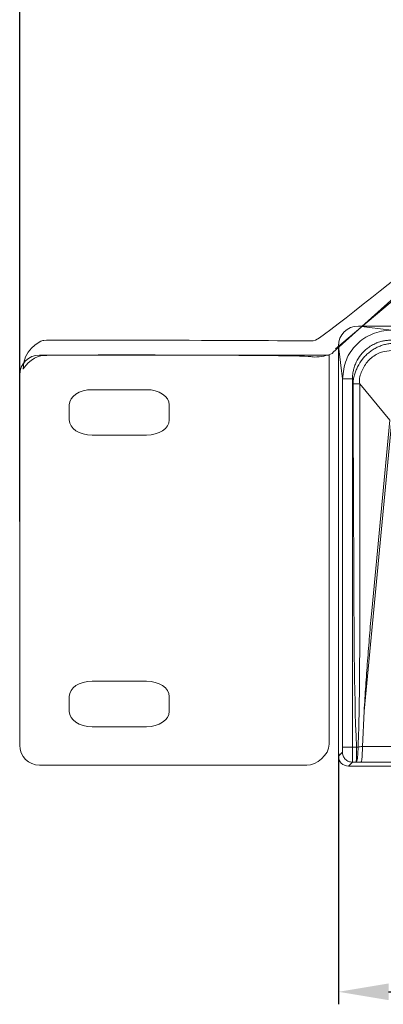
# Model space of a CAD drawing. Units: millimetres. Extents: x 0 to 1561, y 0 to 1020.
# Drawn here: x 178 to 214, y 546 to 645 of the extents above; entities that cross this region are included whole.
import ezdxf

# ---------------------------------------------------------------- set-up
doc = ezdxf.new("R2010")
doc.units = ezdxf.units.MM
doc.header["$PDSIZE"] = -1
doc.layers.add('레이어 1', color=7, linetype='Continuous', lineweight=0)
doc.styles.add('SLDTEXTSTYLE0', font='txt')
doc.dimstyles.new('ISO-25', dxfattribs={"dimtxt": 2.5, "dimasz": 2.5, "dimexe": 1.25, "dimexo": 0.625, "dimtad": 1, "dimtxsty": 'SLDTEXTSTYLE0', "dimcen": 2.5, "dimadec": 0, "dimazin": 0, "dimtfac": 1, "dimtmove": 0, "dimatfit": 3, "dimfxl": 1, "dimarcsym": 0})

# ---------------------------------------------------------------- blocks, each defined once
blk = doc.blocks.new('*D8')
at = {"color": 0, "lineweight": -2, "transparency": 16777216}
for p, q in [((209.653, 571.28), (209.653, 546.184)), ((619.653, 571.28), (619.653, 546.184)), ((214.653, 547.434), (614.653, 547.434))]:
    blk.add_line(p, q, dxfattribs=at)
at = {"color": 0, "transparency": 16777216}
for points in [[(214.653, 548.267), (214.653, 546.601), (209.653, 547.434)], [(614.653, 548.267), (614.653, 546.601), (619.653, 547.434)]]:
    blk.add_solid(points, dxfattribs=at)
at = {"layer": 'Defpoints', "color": 0, "transparency": 16777216}
for p in [(209.653, 571.905), (619.653, 571.905), (619.653, 547.434)]:
    blk.add_point(p, dxfattribs=at)
at = {"color": 0, "transparency": 16777216, "insert": (414.653, 553.059), "char_height": 10, "attachment_point": 5, "style": 'SLDTEXTSTYLE0'}
blk.add_mtext('410', dxfattribs=at)
blk = doc.blocks.new('*D9')
at = {"color": 0, "lineweight": -2, "transparency": 16777216}
for p, q in [((177.788, 594.471), (177.788, 772.174)), ((650.83, 605.181), (650.83, 772.174)), ((182.788, 770.924), (645.83, 770.924))]:
    blk.add_line(p, q, dxfattribs=at)
at = {"color": 0, "transparency": 16777216}
for points in [[(182.788, 771.757), (182.788, 770.09), (177.788, 770.924)], [(645.83, 771.757), (645.83, 770.09), (650.83, 770.924)]]:
    blk.add_solid(points, dxfattribs=at)
at = {"layer": 'Defpoints', "color": 0, "transparency": 16777216}
for p in [(650.83, 770.924), (650.83, 604.556), (177.788, 593.846)]:
    blk.add_point(p, dxfattribs=at)
at = {"color": 0, "transparency": 16777216, "insert": (414.653, 777.501), "char_height": 10, "attachment_point": 5, "style": 'SLDTEXTSTYLE0'}
blk.add_mtext('473,04', dxfattribs=at)

msp = doc.modelspace()

# ---------------------------------------------------------------- linework, layer by layer
at = {"layer": '레이어 1', "lineweight": 5}
for p, q in [((211.657, 614.015), (214.937, 613.617)), ((211.657, 614.015), (617.649, 614.015)), ((210.052, 608.731), (209.653, 612.011)), ((209.653, 571.015), (209.653, 612.011)), ((210.052, 571.905), (210.052, 608.731)), ((211.051, 571.905), (211.051, 608.731)), ((211.781, 608.253), (214.8, 604.616)), ((214.999, 604.608), (212.219, 575.504)), ((212.978, 585.537), (214.8, 604.616)), ((212.219, 575.504), (212.045, 571.987)), ((209.653, 571.015), (210.042, 571.405)), ((211.051, 571.905), (211.458, 571.905)), ((212.045, 571.987), (617.261, 571.987)), ((212.045, 571.987), (212.045, 571.978)), ((211.043, 570.405), (210.653, 570.015)), ((617.399, 570.403), (211.908, 570.403)), ((618.653, 570.015), (210.653, 570.015))]:
    msp.add_line(p, q, dxfattribs=at)
msp.add_lwpolyline([(209.353, 611.738), (251.231, 647.048), (574.928, 647.048), (619.74, 611.738)], dxfattribs=at)
for points, knots in [([(218.409, 619.744), (218.409, 619.744), (217.777, 620.073), (217.086, 619.958), (216.398, 619.846), (207.88, 612.545), (207.127, 612.545), (206.381, 612.545), (180.478, 612.697), (180.104, 612.586), (179.725, 612.472), (178.118, 611.599), (178.118, 609.713), (178.118, 609.713), (178.894, 610.961), (180.028, 611.077), (181.153, 611.189), (206.559, 611.133), (206.999, 610.961), (207.233, 610.872), (208.124, 610.984), (208.595, 611.119), (209.025, 611.239), (209.102, 611.365), (209.102, 611.365), (209.102, 611.365), (218.409, 619.744), (218.409, 619.744)], [0, 0, 0, 0, 1, 1, 1, 2, 2, 2, 3, 3, 3, 4, 4, 4, 5, 5, 5, 6, 6, 6, 7, 7, 7, 8, 8, 8, 9, 9, 9, 9]), ([(214.937, 613.617), (214.605, 613.597), (214.273, 613.578), (213.947, 613.516), (213.63, 613.456), (213.319, 613.355), (213.021, 613.228), (212.73, 613.103), (212.45, 612.952), (212.189, 612.775), (211.935, 612.603), (211.699, 612.407), (211.479, 612.189), (211.037, 611.748), (210.666, 611.222), (210.441, 610.648), (210.203, 610.043), (210.127, 609.387), (210.052, 608.731)], [0, 0, 0, 0, 1, 1, 1, 2, 2, 2, 3, 3, 3, 4, 4, 4, 5, 5, 5, 6, 6, 6, 6]), ([(211.051, 608.731), (211.052, 608.76), (211.052, 608.789), (211.052, 608.818), (211.053, 608.847), (211.054, 608.876), (211.055, 608.905), (211.056, 608.934), (211.058, 608.963), (211.06, 608.993), (211.062, 609.021), (211.064, 609.051), (211.067, 609.079), (211.069, 609.108), (211.072, 609.137), (211.075, 609.166), (211.082, 609.226), (211.09, 609.286), (211.099, 609.345), (211.113, 609.429), (211.129, 609.513), (211.147, 609.596), (211.158, 609.646), (211.171, 609.696), (211.184, 609.745), (211.209, 609.836), (211.236, 609.927), (211.267, 610.016), (211.314, 610.154), (211.37, 610.288), (211.432, 610.419), (211.558, 610.681), (211.713, 610.93), (211.894, 611.158), (212.075, 611.386), (212.283, 611.593), (212.51, 611.774), (212.646, 611.883), (212.791, 611.982), (212.941, 612.071), (213.091, 612.16), (213.247, 612.239), (213.408, 612.307), (213.446, 612.324), (213.485, 612.339), (213.524, 612.354), (213.607, 612.386), (213.691, 612.416), (213.776, 612.442), (213.842, 612.462), (213.909, 612.481), (213.975, 612.498), (214.036, 612.513), (214.096, 612.526), (214.157, 612.539), (214.221, 612.552), (214.286, 612.563), (214.35, 612.573), (214.415, 612.583), (214.48, 612.591), (214.545, 612.597), (214.61, 612.604), (214.675, 612.609), (214.741, 612.612), (214.806, 612.615), (214.872, 612.616), (214.937, 612.617)], [0, 0, 0, 0, 1, 1, 1, 2, 2, 2, 3, 3, 3, 4, 4, 4, 5, 5, 5, 6, 6, 6, 7, 7, 7, 8, 8, 8, 9, 9, 9, 10, 10, 10, 11, 11, 11, 12, 12, 12, 13, 13, 13, 14, 14, 14, 15, 15, 15, 16, 16, 16, 17, 17, 17, 18, 18, 18, 19, 19, 19, 20, 20, 20, 21, 21, 21, 22, 22, 22, 22]), ([(216.015, 612.369), (215.717, 612.361), (215.419, 612.353), (215.123, 612.324), (214.975, 612.309), (214.827, 612.288), (214.68, 612.262), (214.607, 612.249), (214.534, 612.235), (214.461, 612.219), (214.389, 612.203), (214.316, 612.186), (214.244, 612.167), (214.1, 612.128), (213.958, 612.083), (213.819, 612.03), (213.68, 611.977), (213.544, 611.917), (213.412, 611.848), (213.279, 611.78), (213.151, 611.703), (213.028, 611.62), (212.904, 611.537), (212.785, 611.447), (212.671, 611.352), (212.557, 611.256), (212.447, 611.155), (212.342, 611.049), (212.238, 610.943), (212.139, 610.832), (212.047, 610.715), (211.862, 610.481), (211.704, 610.227), (211.57, 609.961), (211.503, 609.828), (211.442, 609.692), (211.387, 609.554), (211.359, 609.485), (211.333, 609.415), (211.309, 609.344), (211.285, 609.274), (211.262, 609.203), (211.241, 609.131), (211.2, 608.989), (211.166, 608.843), (211.143, 608.696), (211.131, 608.622), (211.122, 608.549), (211.117, 608.474), (211.112, 608.4), (211.11, 608.325), (211.109, 608.251)], [0, 0, 0, 0, 1, 1, 1, 2, 2, 2, 3, 3, 3, 4, 4, 4, 5, 5, 5, 6, 6, 6, 7, 7, 7, 8, 8, 8, 9, 9, 9, 10, 10, 10, 11, 11, 11, 12, 12, 12, 13, 13, 13, 14, 14, 14, 15, 15, 15, 16, 16, 16, 17, 17, 17, 17]), ([(211.781, 608.253), (211.764, 608.439), (211.746, 608.625), (211.767, 608.808), (211.79, 609.003), (211.856, 609.196), (211.931, 609.382), (212.006, 609.571), (212.089, 609.754), (212.187, 609.929), (212.285, 610.102), (212.396, 610.268), (212.524, 610.42), (212.652, 610.573), (212.794, 610.712), (212.947, 610.84), (213.099, 610.968), (213.261, 611.084), (213.434, 611.182), (213.604, 611.277), (213.784, 611.354), (213.969, 611.413), (214.297, 611.516), (214.641, 611.56), (214.984, 611.581), (215.155, 611.591), (215.327, 611.596), (215.499, 611.594), (215.671, 611.593), (215.843, 611.587), (216.015, 611.579)], [0, 0, 0, 0, 1, 1, 1, 2, 2, 2, 3, 3, 3, 4, 4, 4, 5, 5, 5, 6, 6, 6, 7, 7, 7, 8, 8, 8, 9, 9, 9, 10, 10, 10, 10]), ([(208.731, 611.123), (208.731, 611.123), (179.756, 611.123), (179.756, 611.123), (178.667, 611.123), (177.788, 610.224), (177.788, 609.117), (177.788, 609.117), (177.788, 572.103), (177.788, 572.103), (177.788, 570.993), (178.667, 570.097), (179.756, 570.097), (179.756, 570.097), (206.496, 570.097), (206.496, 570.097), (207.457, 570.067), (208.71, 571.116), (208.731, 572.22), (208.731, 572.22), (208.731, 611.123), (208.731, 611.123)], [0, 0, 0, 0, 1, 1, 1, 2, 2, 2, 3, 3, 3, 4, 4, 4, 5, 5, 5, 6, 6, 6, 7, 7, 7, 7]), ([(190.454, 607.663), (190.454, 607.663), (185.021, 607.663), (185.021, 607.663), (183.762, 607.663), (182.74, 606.984), (182.74, 606.143), (182.74, 606.143), (182.74, 604.634), (182.74, 604.634), (182.74, 603.794), (183.762, 603.112), (185.021, 603.112), (185.021, 603.112), (190.454, 603.112), (190.454, 603.112), (191.717, 603.112), (192.733, 603.794), (192.733, 604.634), (192.733, 604.634), (192.733, 606.143), (192.733, 606.143), (192.733, 606.984), (191.717, 607.663), (190.454, 607.663)], [0, 0, 0, 0, 1, 1, 1, 2, 2, 2, 3, 3, 3, 4, 4, 4, 5, 5, 5, 6, 6, 6, 7, 7, 7, 8, 8, 8, 8]), ([(190.454, 607.663), (190.454, 607.663), (185.021, 607.663), (185.021, 607.663), (183.762, 607.663), (182.74, 606.984), (182.74, 606.143), (182.74, 606.143), (182.74, 604.634), (182.74, 604.634), (182.74, 603.794), (183.762, 603.112), (185.021, 603.112), (185.021, 603.112), (190.454, 603.112), (190.454, 603.112), (191.717, 603.112), (192.733, 603.794), (192.733, 604.634), (192.733, 604.634), (192.733, 606.143), (192.733, 606.143), (192.733, 606.984), (191.717, 607.663), (190.454, 607.663)], [0, 0, 0, 0, 1, 1, 1, 2, 2, 2, 3, 3, 3, 4, 4, 4, 5, 5, 5, 6, 6, 6, 7, 7, 7, 8, 8, 8, 8]), ([(211.109, 608.251), (211.13, 602.193), (211.151, 596.135), (211.184, 590.076), (211.218, 584.019), (211.187, 577.951), (211.458, 571.905)], [0, 0, 0, 0, 1, 1, 1, 2, 2, 2, 2]), ([(211.612, 571.915), (211.64, 572.672), (211.668, 573.428), (211.688, 574.185), (211.708, 574.942), (211.721, 575.698), (211.731, 576.456), (211.741, 577.212), (211.749, 577.969), (211.756, 578.727), (211.762, 579.483), (211.767, 580.241), (211.771, 580.998), (211.778, 582.512), (211.784, 584.026), (211.786, 585.54), (211.79, 587.054), (211.791, 588.569), (211.792, 590.083), (211.794, 593.111), (211.794, 596.14), (211.791, 599.168), (211.789, 602.197), (211.785, 605.225), (211.781, 608.253)], [0, 0, 0, 0, 1, 1, 1, 2, 2, 2, 3, 3, 3, 4, 4, 4, 5, 5, 5, 6, 6, 6, 7, 7, 7, 8, 8, 8, 8]), ([(212.978, 585.537), (212.898, 584.703), (212.826, 583.869), (212.756, 583.034), (212.687, 582.198), (212.621, 581.363), (212.558, 580.526), (212.494, 579.69), (212.433, 578.854), (212.375, 578.017), (212.347, 577.598), (212.319, 577.18), (212.292, 576.761), (212.266, 576.342), (212.24, 575.923), (212.219, 575.504)], [0, 0, 0, 0, 1, 1, 1, 2, 2, 2, 3, 3, 3, 4, 4, 4, 5, 5, 5, 5]), ([(190.454, 578.501), (190.454, 578.501), (185.021, 578.501), (185.021, 578.501), (183.762, 578.501), (182.74, 577.822), (182.74, 576.979), (182.74, 576.979), (182.74, 575.473), (182.74, 575.473), (182.74, 574.633), (183.762, 573.95), (185.021, 573.95), (185.021, 573.95), (190.454, 573.95), (190.454, 573.95), (191.717, 573.95), (192.733, 574.633), (192.733, 575.473), (192.733, 575.473), (192.733, 576.979), (192.733, 576.979), (192.733, 577.822), (191.717, 578.501), (190.454, 578.501)], [0, 0, 0, 0, 1, 1, 1, 2, 2, 2, 3, 3, 3, 4, 4, 4, 5, 5, 5, 6, 6, 6, 7, 7, 7, 8, 8, 8, 8]), ([(190.454, 578.501), (190.454, 578.501), (185.021, 578.501), (185.021, 578.501), (183.762, 578.501), (182.74, 577.822), (182.74, 576.979), (182.74, 576.979), (182.74, 575.473), (182.74, 575.473), (182.74, 574.633), (183.762, 573.95), (185.021, 573.95), (185.021, 573.95), (190.454, 573.95), (190.454, 573.95), (191.717, 573.95), (192.733, 574.633), (192.733, 575.473), (192.733, 575.473), (192.733, 576.979), (192.733, 576.979), (192.733, 577.822), (191.717, 578.501), (190.454, 578.501)], [0, 0, 0, 0, 1, 1, 1, 2, 2, 2, 3, 3, 3, 4, 4, 4, 5, 5, 5, 6, 6, 6, 7, 7, 7, 8, 8, 8, 8]), ([(210.052, 571.905), (210.052, 571.901), (210.052, 571.897), (210.052, 571.894), (210.052, 571.852), (210.051, 571.811), (210.051, 571.772), (210.051, 571.732), (210.05, 571.693), (210.05, 571.657), (210.05, 571.621), (210.049, 571.588), (210.049, 571.557), (210.048, 571.528), (210.048, 571.502), (210.047, 571.48), (210.046, 571.458), (210.046, 571.44), (210.045, 571.429), (210.045, 571.417), (210.044, 571.411), (210.044, 571.407), (210.044, 571.406), (210.044, 571.406), (210.04, 571.402)], [0, 0, 0, 0, 1, 1, 1, 2, 2, 2, 3, 3, 3, 4, 4, 4, 5, 5, 5, 6, 6, 6, 7, 7, 7, 8, 8, 8, 8]), ([(210.042, 571.405), (210.042, 571.287), (210.064, 571.16), (210.113, 571.037), (210.162, 570.914), (210.238, 570.796), (210.335, 570.698), (210.433, 570.601), (210.551, 570.524), (210.674, 570.475), (210.797, 570.426), (210.925, 570.405), (211.043, 570.405)], [0, 0, 0, 0, 1, 1, 1, 2, 2, 2, 3, 3, 3, 4, 4, 4, 4]), ([(211.051, 571.905), (210.934, 571.905), (210.808, 571.905), (210.686, 571.905), (210.564, 571.905), (210.446, 571.905), (210.349, 571.905), (210.252, 571.905), (210.176, 571.905), (210.126, 571.905), (210.076, 571.905), (210.055, 571.905), (210.05, 571.905)], [0, 0, 0, 0, 1, 1, 1, 2, 2, 2, 3, 3, 3, 4, 4, 4, 4]), ([(211.043, 570.405), (211.044, 570.437), (211.045, 570.47), (211.047, 570.562), (211.047, 570.631), (211.048, 570.734), (211.049, 570.853), (211.049, 570.997), (211.05, 571.167), (211.05, 571.351), (211.051, 571.526), (211.051, 571.715), (211.051, 571.905)], [0, 0, 0, 0, 1, 1, 1, 2, 2, 2, 3, 3, 3, 4, 4, 4, 4]), ([(211.612, 571.915), (211.609, 571.724), (211.607, 571.533), (211.598, 571.356), (211.589, 571.171), (211.574, 571.001), (211.555, 570.857), (211.537, 570.716), (211.516, 570.599), (211.493, 570.527), (211.469, 570.456), (211.444, 570.431), (211.419, 570.405)], [0, 0, 0, 0, 1, 1, 1, 2, 2, 2, 3, 3, 3, 4, 4, 4, 4]), ([(211.908, 570.403), (211.917, 570.411), (211.926, 570.418), (211.935, 570.439), (211.945, 570.458), (211.953, 570.49), (211.962, 570.531), (211.979, 570.613), (211.994, 570.73), (212.007, 570.876), (212.02, 571.022), (212.03, 571.195), (212.036, 571.383), (212.042, 571.571), (212.043, 571.772), (212.045, 571.973)], [0, 0, 0, 0, 1, 1, 1, 2, 2, 2, 3, 3, 3, 4, 4, 4, 5, 5, 5, 5]), ([(211.419, 570.405), (211.468, 570.405), (211.517, 570.405), (211.567, 570.404), (211.681, 570.404), (211.795, 570.404), (211.908, 570.403)], [0, 0, 0, 0, 1, 1, 1, 2, 2, 2, 2])]:
    msp.add_open_spline(points, degree=3, knots=knots, dxfattribs=at)
for points in [[(209.653, 612.011), (209.653, 613.19), (210.478, 614.015), (211.657, 614.015)], [(210.052, 608.731), (210.062, 608.731), (210.474, 608.731), (211.051, 608.731)], [(211.109, 608.251), (211.362, 608.252), (211.596, 608.253), (211.781, 608.253)], [(211.458, 571.905), (211.458, 571.127), (211.439, 570.419), (211.419, 570.405)], [(211.612, 571.915), (211.562, 571.911), (211.509, 571.908), (211.458, 571.905)], [(212.045, 571.973), (211.901, 571.954), (211.757, 571.935), (211.612, 571.915)], [(210.653, 570.015), (210.067, 570.015), (209.653, 570.43), (209.653, 571.015)], [(211.419, 570.405), (211.293, 570.405), (211.168, 570.405), (211.043, 570.405)]]:
    msp.add_open_spline(points, degree=3, dxfattribs=at)
at = {"layer": '레이어 1'}
for points in [[(190.454, 607.663), (190.454, 607.663), (185.021, 607.663), (185.021, 607.663), (183.762, 607.663), (182.74, 606.984), (182.74, 606.143), (182.74, 606.143), (182.74, 604.634), (182.74, 604.634), (182.74, 603.794), (183.762, 603.112), (185.021, 603.112), (185.021, 603.112), (190.454, 603.112), (190.454, 603.112), (191.717, 603.112), (192.733, 603.794), (192.733, 604.634), (192.733, 604.634), (192.733, 606.143), (192.733, 606.143), (192.733, 606.984), (191.717, 607.663), (190.454, 607.663)], [(190.454, 578.501), (190.454, 578.501), (185.021, 578.501), (185.021, 578.501), (183.762, 578.501), (182.74, 577.822), (182.74, 576.979), (182.74, 576.979), (182.74, 575.473), (182.74, 575.473), (182.74, 574.633), (183.762, 573.95), (185.021, 573.95), (185.021, 573.95), (190.454, 573.95), (190.454, 573.95), (191.717, 573.95), (192.733, 574.633), (192.733, 575.473), (192.733, 575.473), (192.733, 576.979), (192.733, 576.979), (192.733, 577.822), (191.717, 578.501), (190.454, 578.501)]]:
    msp.add_open_spline(points, degree=3, knots=[0, 0, 0, 0, 1, 1, 1, 2, 2, 2, 3, 3, 3, 4, 4, 4, 5, 5, 5, 6, 6, 6, 7, 7, 7, 8, 8, 8, 8], dxfattribs=at)

# ---------------------------------------------------------------- dimensions: what is measured, and where the dimension line sits
for base, p1, p2, picture, middle in [((650.83, 770.924), (177.788, 593.846), (650.83, 604.556), '*D9', (414.653, 770.924)), ((619.653, 547.434), (209.653, 571.905), (619.653, 571.905), '*D8', (414.653, 547.434))]:
    dim = msp.add_linear_dim(base=base, p1=p1, p2=p2, dimstyle='ISO-25', override={"dimtxt": 10, "dimasz": 5})
    dim.commit()
    dim.dimension.update_dxf_attribs({"geometry": picture, "text_midpoint": middle, "dimtype": 160})

doc.saveas('drawing.dxf')
